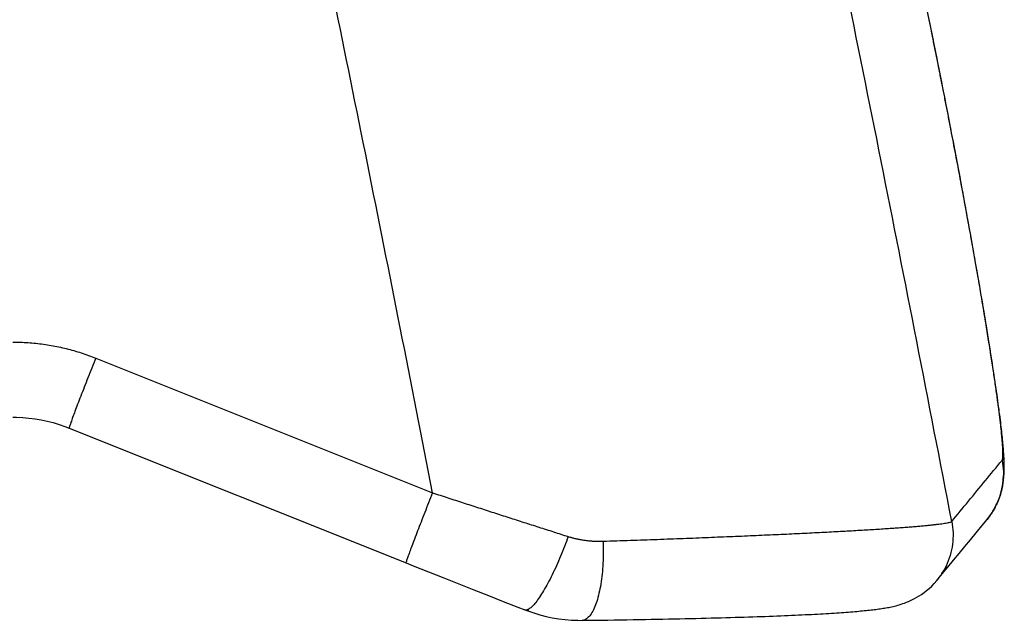
# Model space of a CAD drawing. Units: inches. Extents: x -20 to 354, y 0 to 289.
# Drawn here: x 44 to 45, y 75 to 76 of the extents above; entities that cross this region are included whole.
import ezdxf

# ---------------------------------------------------------------- set-up
doc = ezdxf.new("R2010")
doc.units = ezdxf.units.IN
doc.header["$LTSCALE"] = 16
doc.header["$MEASUREMENT"] = 0
doc.layers.add('36HC', color=7, linetype='Continuous')
doc.layers.add('dim', color=1, linetype='Continuous')

# ---------------------------------------------------------------- blocks, each defined once
blk = doc.blocks.new('A$C1D9470E5')
at = {"layer": '36HC', "color": 7}
for p, q in [((531.297, 20.114), (530.05, 26.094)), ((531.296, 20.114), (531.265, 20.267)), ((531.319, 20.007), (531.297, 20.114)), ((531.339, 19.907), (531.319, 20.007)), ((531.359, 19.807), (531.339, 19.907)), ((531.379, 19.708), (531.359, 19.807)), ((531.399, 19.61), (531.379, 19.708)), ((531.418, 19.512), (531.399, 19.61)), ((531.437, 19.415), (531.418, 19.512)), ((531.456, 19.319), (531.437, 19.415)), ((531.475, 19.224), (531.456, 19.319)), ((531.493, 19.129), (531.475, 19.224)), ((531.512, 19.035), (531.493, 19.129)), ((531.53, 18.943), (531.512, 19.035)), ((531.548, 18.851), (531.53, 18.943)), ((531.565, 18.76), (531.548, 18.851)), ((531.582, 18.669), (531.565, 18.76)), ((531.599, 18.58), (531.582, 18.669)), ((531.616, 18.491), (531.599, 18.58)), ((531.633, 18.404), (531.616, 18.491)), ((531.649, 18.318), (531.633, 18.404)), ((531.665, 18.232), (531.649, 18.318)), ((531.681, 18.147), (531.665, 18.232)), ((531.697, 18.064), (531.681, 18.147)), ((531.712, 17.981), (531.697, 18.064)), ((531.727, 17.9), (531.712, 17.981)), ((531.742, 17.819), (531.727, 17.9)), ((531.756, 17.74), (531.742, 17.819)), ((531.771, 17.662), (531.756, 17.74)), ((531.785, 17.584), (531.771, 17.662)), ((531.798, 17.508), (531.785, 17.584)), ((531.812, 17.433), (531.798, 17.508)), ((531.825, 17.359), (531.812, 17.433)), ((531.838, 17.286), (531.825, 17.359)), ((531.851, 17.214), (531.838, 17.286)), ((531.863, 17.143), (531.851, 17.214)), ((531.876, 17.073), (531.863, 17.143)), ((531.888, 17.004), (531.876, 17.073)), ((531.899, 16.937), (531.888, 17.004)), ((531.911, 16.87), (531.899, 16.937)), ((531.922, 16.805), (531.911, 16.87)), ((531.933, 16.741), (531.922, 16.805)), ((531.944, 16.677), (531.933, 16.741)), ((531.954, 16.615), (531.944, 16.677)), ((531.964, 16.554), (531.954, 16.615)), ((531.974, 16.495), (531.964, 16.554)), ((531.984, 16.436), (531.974, 16.495)), ((531.994, 16.378), (531.984, 16.436)), ((532.003, 16.321), (531.994, 16.378)), ((532.012, 16.266), (532.003, 16.321)), ((532.021, 16.211), (532.012, 16.266)), ((532.029, 16.158), (532.021, 16.211)), ((532.038, 16.106), (532.029, 16.158)), ((532.046, 16.054), (532.038, 16.106)), ((520.898, 15.976), (525.094, 14.298)), ((532.054, 16.004), (532.046, 16.054)), ((532.061, 15.955), (532.054, 16.004)), ((532.069, 15.907), (532.061, 15.955)), ((532.076, 15.86), (532.069, 15.907)), ((532.083, 15.814), (532.076, 15.86)), ((532.09, 15.769), (532.083, 15.814)), ((532.096, 15.725), (532.09, 15.769)), ((532.103, 15.681), (532.096, 15.725)), ((532.109, 15.639), (532.103, 15.681)), ((532.115, 15.598), (532.109, 15.639)), ((532.121, 15.558), (532.115, 15.598)), ((532.126, 15.519), (532.121, 15.558)), ((532.131, 15.48), (532.126, 15.519)), ((532.137, 15.443), (532.131, 15.48)), ((532.142, 15.407), (532.137, 15.443)), ((532.146, 15.371), (532.142, 15.407)), ((532.151, 15.336), (532.146, 15.371)), ((532.155, 15.303), (532.151, 15.336)), ((519.912, 15.239), (519.988, 15.236)), ((519.988, 15.236), (520.065, 15.229)), ((520.065, 15.229), (520.141, 15.219)), ((520.141, 15.219), (520.217, 15.207)), ((532.16, 15.27), (532.155, 15.303)), ((532.164, 15.238), (532.16, 15.27)), ((532.168, 15.206), (532.164, 15.238)), ((520.217, 15.207), (520.292, 15.191)), ((520.292, 15.191), (520.367, 15.172)), ((520.367, 15.172), (520.441, 15.15)), ((520.441, 15.15), (520.513, 15.125)), ((520.513, 15.125), (520.568, 15.104)), ((520.568, 15.104), (524.764, 13.426)), ((520.568, 15.104), (524.764, 13.426)), ((532.172, 15.176), (532.168, 15.206)), ((532.175, 15.146), (532.172, 15.176)), ((532.178, 15.118), (532.175, 15.146)), ((532.182, 15.09), (532.178, 15.118)), ((532.185, 15.063), (532.182, 15.09)), ((532.188, 15.036), (532.185, 15.063)), ((532.19, 15.01), (532.188, 15.036)), ((532.193, 14.985), (532.19, 15.01)), ((532.196, 14.961), (532.193, 14.985)), ((532.198, 14.937), (532.196, 14.961)), ((532.2, 14.914), (532.198, 14.937)), ((532.202, 14.892), (532.2, 14.914)), ((532.204, 14.87), (532.202, 14.892)), ((532.206, 14.849), (532.204, 14.87)), ((532.208, 14.828), (532.206, 14.849)), ((532.209, 14.808), (532.208, 14.828)), ((532.21, 14.788), (532.209, 14.808)), ((532.212, 14.769), (532.21, 14.788)), ((532.213, 14.75), (532.212, 14.769)), ((532.214, 14.732), (532.213, 14.75)), ((532.215, 14.713), (532.214, 14.732)), ((532.215, 14.695), (532.215, 14.713)), ((532.216, 14.677), (532.215, 14.695)), ((532.216, 14.66), (532.216, 14.677)), ((532.217, 14.642), (532.216, 14.66)), ((532.217, 14.624), (532.217, 14.642)), ((532.217, 14.606), (532.217, 14.624)), ((532.217, 14.588), (532.217, 14.606)), ((532.209, 14.469), (532.212, 14.49)), ((532.212, 14.49), (532.213, 14.511)), ((532.213, 14.511), (532.215, 14.531)), ((532.215, 14.531), (532.216, 14.55)), ((532.216, 14.569), (532.217, 14.588)), ((532.216, 14.55), (532.216, 14.569)), ((532.189, 14.347), (532.195, 14.373)), ((532.195, 14.373), (532.199, 14.399)), ((532.199, 14.399), (532.204, 14.423)), ((532.204, 14.423), (532.207, 14.446)), ((532.207, 14.446), (532.209, 14.469)), ((532.154, 14.229), (532.165, 14.26)), ((532.165, 14.26), (532.174, 14.291)), ((532.174, 14.291), (532.182, 14.319)), ((532.182, 14.319), (532.189, 14.347)), ((532.088, 14.089), (532.108, 14.126)), ((532.108, 14.126), (532.125, 14.161)), ((532.125, 14.161), (532.141, 14.196)), ((532.141, 14.196), (532.154, 14.229)), ((532.012, 13.978), (532.04, 14.015)), ((532.04, 14.015), (532.065, 14.052)), ((532.065, 14.052), (532.088, 14.089)), ((531.865, 13.799), (531.935, 13.885)), ((531.935, 13.885), (532.003, 13.967)), ((532.003, 13.967), (532.012, 13.978)), ((531.795, 13.714), (531.865, 13.799)), ((531.654, 13.543), (531.724, 13.629)), ((531.724, 13.629), (531.795, 13.714)), ((531.584, 13.458), (531.654, 13.543)), ((524.764, 13.426), (524.854, 13.389)), ((524.854, 13.389), (525.044, 13.314)), ((531.443, 13.287), (531.513, 13.373)), ((531.513, 13.373), (531.584, 13.458)), ((525.044, 13.314), (525.233, 13.239)), ((531.376, 13.206), (531.443, 13.287)), ((525.233, 13.239), (525.421, 13.164)), ((525.421, 13.164), (525.607, 13.09)), ((531.28, 13.107), (531.312, 13.136)), ((531.312, 13.136), (531.343, 13.168)), ((531.343, 13.168), (531.376, 13.206)), ((525.607, 13.09), (525.791, 13.018)), ((525.791, 13.018), (525.974, 12.946)), ((531.128, 12.996), (531.157, 13.014)), ((531.157, 13.014), (531.187, 13.033)), ((531.187, 13.033), (531.217, 13.055)), ((531.217, 13.055), (531.249, 13.08)), ((531.249, 13.08), (531.28, 13.107)), ((525.974, 12.946), (526.156, 12.874)), ((530.813, 12.879), (530.831, 12.883)), ((530.831, 12.883), (530.85, 12.887)), ((530.85, 12.887), (530.869, 12.892)), ((530.869, 12.892), (530.889, 12.897)), ((530.889, 12.897), (530.909, 12.903)), ((530.909, 12.903), (530.93, 12.91)), ((530.93, 12.91), (530.952, 12.917)), ((530.952, 12.917), (530.975, 12.925)), ((530.975, 12.925), (530.998, 12.934)), ((530.998, 12.934), (531.022, 12.944)), ((531.022, 12.944), (531.047, 12.955)), ((531.047, 12.955), (531.073, 12.967)), ((531.073, 12.967), (531.1, 12.981)), ((531.1, 12.981), (531.128, 12.996)), ((526.156, 12.874), (526.245, 12.839)), ((526.245, 12.839), (526.279, 12.827)), ((526.279, 12.827), (526.354, 12.801)), ((526.354, 12.801), (526.431, 12.778)), ((526.431, 12.778), (526.508, 12.758)), ((526.508, 12.758), (526.586, 12.742)), ((529.188, 12.757), (529.239, 12.759)), ((529.239, 12.759), (529.288, 12.761)), ((529.288, 12.761), (529.337, 12.763)), ((529.337, 12.763), (529.385, 12.765)), ((529.385, 12.765), (529.432, 12.767)), ((529.432, 12.767), (529.478, 12.769)), ((529.478, 12.769), (529.523, 12.771)), ((529.523, 12.771), (529.567, 12.772)), ((529.567, 12.772), (529.61, 12.774)), ((529.61, 12.774), (529.653, 12.776)), ((529.653, 12.776), (529.694, 12.778)), ((529.694, 12.778), (529.735, 12.78)), ((529.735, 12.78), (529.775, 12.782)), ((529.775, 12.782), (529.814, 12.784)), ((529.814, 12.784), (529.852, 12.786)), ((529.852, 12.786), (529.889, 12.788)), ((529.889, 12.788), (529.926, 12.79)), ((529.926, 12.79), (529.961, 12.792)), ((529.961, 12.792), (529.996, 12.794)), ((529.996, 12.794), (530.03, 12.796)), ((530.03, 12.796), (530.063, 12.798)), ((530.063, 12.798), (530.096, 12.8)), ((530.096, 12.8), (530.127, 12.802)), ((530.127, 12.802), (530.158, 12.804)), ((530.158, 12.804), (530.188, 12.807)), ((530.188, 12.807), (530.218, 12.809)), ((530.218, 12.809), (530.246, 12.811)), ((530.246, 12.811), (530.274, 12.813)), ((530.274, 12.813), (530.301, 12.815)), ((530.301, 12.815), (530.328, 12.817)), ((530.328, 12.817), (530.354, 12.819)), ((530.354, 12.819), (530.379, 12.821)), ((530.379, 12.821), (530.403, 12.823)), ((530.403, 12.823), (530.427, 12.826)), ((530.427, 12.826), (530.45, 12.828)), ((530.45, 12.828), (530.473, 12.83)), ((530.473, 12.83), (530.495, 12.832)), ((530.495, 12.832), (530.516, 12.834)), ((530.516, 12.834), (530.537, 12.837)), ((530.537, 12.837), (530.558, 12.839)), ((530.558, 12.839), (530.578, 12.841)), ((530.578, 12.841), (530.597, 12.844)), ((530.597, 12.844), (530.617, 12.846)), ((530.617, 12.846), (530.635, 12.848)), ((530.635, 12.848), (530.654, 12.851)), ((530.654, 12.851), (530.672, 12.854)), ((530.672, 12.854), (530.69, 12.856)), ((530.69, 12.856), (530.707, 12.859)), ((530.707, 12.859), (530.725, 12.862)), ((530.725, 12.862), (530.742, 12.865)), ((530.742, 12.865), (530.76, 12.868)), ((530.76, 12.868), (530.777, 12.871)), ((530.777, 12.871), (530.795, 12.875)), ((530.795, 12.875), (530.813, 12.879)), ((526.586, 12.742), (526.666, 12.729)), ((526.666, 12.729), (526.745, 12.719)), ((526.745, 12.719), (526.825, 12.713)), ((526.825, 12.713), (526.905, 12.71)), ((526.905, 12.71), (526.956, 12.709)), ((526.956, 12.709), (527.027, 12.71)), ((527.027, 12.71), (527.111, 12.711)), ((527.111, 12.711), (527.194, 12.712)), ((527.194, 12.712), (527.276, 12.713)), ((527.276, 12.713), (527.357, 12.715)), ((527.357, 12.715), (527.437, 12.716)), ((527.437, 12.716), (527.515, 12.717)), ((527.515, 12.717), (527.593, 12.718)), ((527.593, 12.718), (527.669, 12.719)), ((527.669, 12.719), (527.745, 12.721)), ((527.745, 12.721), (527.819, 12.722)), ((527.819, 12.722), (527.892, 12.723)), ((527.892, 12.723), (527.964, 12.725)), ((527.964, 12.725), (528.035, 12.726)), ((528.035, 12.726), (528.105, 12.728)), ((528.105, 12.728), (528.174, 12.729)), ((528.174, 12.729), (528.242, 12.731)), ((528.242, 12.731), (528.309, 12.732)), ((528.309, 12.732), (528.375, 12.734)), ((528.375, 12.734), (528.44, 12.735)), ((528.44, 12.735), (528.503, 12.737)), ((528.503, 12.737), (528.566, 12.739)), ((528.566, 12.739), (528.628, 12.74)), ((528.628, 12.74), (528.688, 12.742)), ((528.688, 12.742), (528.748, 12.744)), ((528.748, 12.744), (528.806, 12.745)), ((528.806, 12.745), (528.864, 12.747)), ((528.864, 12.747), (528.92, 12.749)), ((528.92, 12.749), (528.976, 12.75)), ((528.976, 12.75), (529.03, 12.752)), ((529.03, 12.752), (529.084, 12.754)), ((529.084, 12.754), (529.136, 12.756)), ((529.136, 12.756), (529.188, 12.757))]:
    blk.add_line(p, q, dxfattribs=at)
for points in [[(519.863, 15.24), (519.912, 15.239), (519.988, 15.236), (520.065, 15.229), (520.141, 15.219), (520.217, 15.207), (520.292, 15.191), (520.367, 15.172), (520.441, 15.15), (520.513, 15.125), (520.568, 15.104)], [(532.21, 14.531), (532.216, 14.55), (532.216, 14.569), (532.217, 14.588), (532.217, 14.606), (532.217, 14.624), (532.217, 14.642), (532.216, 14.66), (532.216, 14.677), (532.215, 14.695), (532.205, 14.715)], [(531.5, 13.377), (531.513, 13.373), (531.584, 13.458), (531.654, 13.543), (531.724, 13.629), (531.795, 13.714), (531.865, 13.799), (531.935, 13.885), (532.003, 13.967)], [(524.764, 13.426), (524.854, 13.389), (525.044, 13.314), (525.233, 13.239), (525.421, 13.164), (525.607, 13.09), (525.791, 13.018), (525.974, 12.946), (526.156, 12.874), (526.245, 12.839)], [(526.989, 12.713), (527.027, 12.71), (527.111, 12.711), (527.194, 12.712), (527.276, 12.713), (527.357, 12.715), (527.437, 12.716), (527.515, 12.717), (527.593, 12.718), (527.669, 12.719), (527.745, 12.721), (527.819, 12.722), (527.892, 12.723), (527.964, 12.725), (528.035, 12.726), (528.105, 12.728), (528.174, 12.729), (528.242, 12.731), (528.309, 12.732), (528.375, 12.734), (528.44, 12.735), (528.503, 12.737), (528.566, 12.739), (528.628, 12.74), (528.688, 12.742), (528.748, 12.744), (528.806, 12.745), (528.864, 12.747), (528.92, 12.749), (528.976, 12.75), (529.03, 12.752), (529.084, 12.754), (529.136, 12.756), (529.188, 12.757), (529.239, 12.759), (529.288, 12.761), (529.337, 12.763), (529.385, 12.765), (529.432, 12.767), (529.478, 12.769), (529.523, 12.771), (529.567, 12.772), (529.61, 12.774), (529.653, 12.776), (529.694, 12.778), (529.735, 12.78), (529.775, 12.782), (529.814, 12.784), (529.852, 12.786), (529.889, 12.788), (529.926, 12.79), (529.961, 12.792), (529.996, 12.794), (530.03, 12.796), (530.063, 12.798), (530.096, 12.8), (530.127, 12.802), (530.158, 12.804), (530.188, 12.807), (530.218, 12.809), (530.246, 12.811), (530.274, 12.813), (530.301, 12.815), (530.328, 12.817), (530.354, 12.819), (530.379, 12.821), (530.403, 12.823), (530.427, 12.826), (530.45, 12.828), (530.473, 12.83), (530.495, 12.832), (530.516, 12.834), (530.537, 12.837), (530.558, 12.839), (530.578, 12.841), (530.597, 12.844), (530.617, 12.846), (530.635, 12.848), (530.654, 12.851), (530.672, 12.854), (530.69, 12.856), (530.707, 12.859), (530.725, 12.862), (530.742, 12.865), (530.76, 12.868), (530.777, 12.871), (530.795, 12.875), (530.813, 12.879), (530.831, 12.883), (530.85, 12.887), (530.869, 12.892), (530.889, 12.897), (530.909, 12.903), (530.93, 12.91), (530.952, 12.917), (530.975, 12.925), (530.998, 12.934), (531.022, 12.944), (531.047, 12.955), (531.073, 12.967), (531.1, 12.981), (531.128, 12.996), (531.157, 13.014), (531.187, 13.033), (531.217, 13.055), (531.249, 13.08), (531.28, 13.107), (531.312, 13.136), (531.343, 13.168), (531.376, 13.206)], [(526.285, 12.84), (526.279, 12.827), (526.354, 12.801), (526.431, 12.778), (526.508, 12.758), (526.586, 12.742), (526.666, 12.729), (526.745, 12.719), (526.825, 12.713), (526.905, 12.71), (526.956, 12.709)]]:
    blk.add_lwpolyline(points, dxfattribs=at)
for points, knots in [([(531.562, 13.941), (531.274, 15.438), (530.981, 16.934), (530.683, 18.429), (530.384, 19.924), (530.081, 21.418), (529.771, 22.911)], [0, 0, 0, 0, 1, 1, 1, 2, 2, 2, 2]), ([(525.094, 14.298), (524.828, 15.667), (524.558, 17.035), (524.282, 18.403), (524.008, 19.771), (523.728, 21.137), (523.444, 22.503)], [0, 0, 0, 0, 1, 1, 1, 2, 2, 2, 2]), ([(532.189, 14.702), (532.19, 14.704), (532.191, 14.707), (532.193, 14.71), (532.194, 14.713), (532.195, 14.718), (532.196, 14.722), (532.197, 14.727), (532.198, 14.733), (532.198, 14.738), (532.199, 14.745), (532.199, 14.752), (532.199, 14.759), (532.2, 14.768), (532.2, 14.776), (532.2, 14.785), (532.2, 14.795), (532.2, 14.805), (532.2, 14.815), (532.199, 14.826), (532.199, 14.838), (532.198, 14.849), (532.198, 14.862), (532.197, 14.875), (532.196, 14.888), (532.195, 14.902), (532.194, 14.916), (532.193, 14.93), (532.192, 14.946), (532.19, 14.962), (532.189, 14.978), (532.188, 14.995), (532.186, 15.012), (532.184, 15.029), (532.183, 15.048), (532.181, 15.066), (532.179, 15.085), (532.177, 15.105), (532.174, 15.125), (532.172, 15.145), (532.17, 15.166), (532.167, 15.187), (532.165, 15.209), (532.162, 15.231), (532.159, 15.254), (532.156, 15.277), (532.153, 15.301), (532.15, 15.325), (532.147, 15.349), (532.144, 15.374), (532.14, 15.4), (532.137, 15.425), (532.133, 15.452), (532.13, 15.478), (532.126, 15.505), (532.122, 15.533), (532.118, 15.561), (532.114, 15.589), (532.11, 15.618), (532.106, 15.647), (532.102, 15.676), (532.097, 15.707), (532.093, 15.737), (532.088, 15.768), (532.084, 15.799), (532.079, 15.831), (532.074, 15.863), (532.069, 15.896), (532.064, 15.929), (532.059, 15.961), (532.054, 15.996), (532.048, 16.029), (532.043, 16.064), (532.038, 16.099), (532.032, 16.134), (532.026, 16.169), (532.021, 16.205), (532.015, 16.242), (532.009, 16.278), (532.003, 16.315), (531.997, 16.353), (531.991, 16.39), (531.984, 16.429), (531.978, 16.467), (531.972, 16.505), (531.965, 16.545), (531.958, 16.584), (531.952, 16.624), (531.945, 16.664), (531.938, 16.705), (531.931, 16.745), (531.924, 16.787), (531.917, 16.828), (531.91, 16.87), (531.903, 16.912), (531.896, 16.954), (531.888, 16.997), (531.881, 17.04), (531.873, 17.083), (531.865, 17.127), (531.858, 17.171), (531.85, 17.215), (531.842, 17.259), (531.834, 17.304), (531.826, 17.349), (531.818, 17.394), (531.81, 17.44), (531.802, 17.486), (531.794, 17.531), (531.785, 17.578), (531.777, 17.624), (531.768, 17.671), (531.76, 17.718), (531.751, 17.765), (531.742, 17.813), (531.734, 17.861), (531.725, 17.909), (531.716, 17.956), (531.707, 18.005), (531.698, 18.054), (531.689, 18.102), (531.68, 18.151), (531.671, 18.201), (531.661, 18.25), (531.652, 18.299), (531.643, 18.349), (531.633, 18.399), (531.624, 18.449), (531.614, 18.499), (531.605, 18.55), (531.595, 18.6), (531.585, 18.651), (531.576, 18.702), (531.566, 18.753), (531.556, 18.804), (531.546, 18.855), (531.536, 18.907), (531.526, 18.958), (531.516, 19.01), (531.506, 19.062), (531.496, 19.114), (531.486, 19.166), (531.475, 19.218), (531.465, 19.27), (531.455, 19.322), (531.445, 19.375), (531.434, 19.427), (531.424, 19.48), (531.413, 19.532), (531.403, 19.585), (531.392, 19.638), (531.382, 19.691), (531.371, 19.744), (531.361, 19.796), (531.35, 19.849), (531.339, 19.902), (531.329, 19.955), (531.318, 20.008), (531.307, 20.061), (531.296, 20.114)], [0, 0, 0, 0, 1, 1, 1, 2, 2, 2, 3, 3, 3, 4, 4, 4, 5, 5, 5, 6, 6, 6, 7, 7, 7, 8, 8, 8, 9, 9, 9, 10, 10, 10, 11, 11, 11, 12, 12, 12, 13, 13, 13, 14, 14, 14, 15, 15, 15, 16, 16, 16, 17, 17, 17, 18, 18, 18, 19, 19, 19, 20, 20, 20, 21, 21, 21, 22, 22, 22, 23, 23, 23, 24, 24, 24, 25, 25, 25, 26, 26, 26, 27, 27, 27, 28, 28, 28, 29, 29, 29, 30, 30, 30, 31, 31, 31, 32, 32, 32, 33, 33, 33, 34, 34, 34, 35, 35, 35, 36, 36, 36, 37, 37, 37, 38, 38, 38, 39, 39, 39, 40, 40, 40, 41, 41, 41, 42, 42, 42, 43, 43, 43, 44, 44, 44, 45, 45, 45, 46, 46, 46, 47, 47, 47, 48, 48, 48, 49, 49, 49, 50, 50, 50, 51, 51, 51, 52, 52, 52, 53, 53, 53, 53]), ([(532.205, 14.715), (532.195, 14.719), (532.195, 14.72), (532.196, 14.722), (532.197, 14.727), (532.198, 14.733), (532.198, 14.738), (532.199, 14.745), (532.199, 14.752), (532.199, 14.759), (532.2, 14.768), (532.2, 14.776), (532.2, 14.785), (532.2, 14.795), (532.2, 14.805), (532.2, 14.815), (532.199, 14.826), (532.199, 14.838), (532.198, 14.849), (532.198, 14.862), (532.197, 14.875), (532.196, 14.888), (532.195, 14.902), (532.194, 14.916), (532.193, 14.93), (532.192, 14.946), (532.19, 14.962), (532.189, 14.978), (532.188, 14.995), (532.186, 15.012), (532.184, 15.029), (532.183, 15.048), (532.181, 15.066), (532.179, 15.085), (532.177, 15.105), (532.174, 15.125), (532.172, 15.145), (532.17, 15.166), (532.167, 15.187), (532.165, 15.209), (532.162, 15.231), (532.159, 15.254), (532.156, 15.277), (532.153, 15.301), (532.15, 15.325), (532.147, 15.349), (532.144, 15.374), (532.14, 15.4), (532.137, 15.425), (532.133, 15.452), (532.13, 15.478), (532.126, 15.505), (532.122, 15.533), (532.118, 15.561), (532.114, 15.589), (532.11, 15.618), (532.106, 15.647), (532.102, 15.676), (532.097, 15.707), (532.093, 15.737), (532.088, 15.768), (532.084, 15.799), (532.079, 15.831), (532.074, 15.863), (532.069, 15.896), (532.064, 15.929), (532.059, 15.961), (532.054, 15.996), (532.048, 16.029), (532.043, 16.064), (532.038, 16.099), (532.032, 16.134), (532.026, 16.169), (532.021, 16.205), (532.015, 16.242), (532.009, 16.278), (532.003, 16.315), (531.997, 16.353), (531.991, 16.39), (531.984, 16.429), (531.978, 16.467), (531.972, 16.505), (531.965, 16.545), (531.958, 16.584), (531.952, 16.624), (531.945, 16.664), (531.938, 16.705), (531.931, 16.745), (531.924, 16.787), (531.917, 16.828), (531.91, 16.87), (531.903, 16.912), (531.896, 16.954), (531.888, 16.997), (531.881, 17.04), (531.873, 17.083), (531.865, 17.127), (531.858, 17.171), (531.85, 17.215), (531.842, 17.259), (531.834, 17.304), (531.826, 17.349), (531.818, 17.394), (531.81, 17.44), (531.802, 17.486), (531.794, 17.531), (531.785, 17.578), (531.777, 17.624), (531.768, 17.671), (531.76, 17.718), (531.751, 17.765), (531.742, 17.813), (531.734, 17.861), (531.725, 17.909), (531.716, 17.956), (531.707, 18.005), (531.698, 18.054), (531.689, 18.102), (531.68, 18.151), (531.671, 18.201), (531.661, 18.25), (531.652, 18.299), (531.643, 18.349), (531.633, 18.399), (531.624, 18.449), (531.614, 18.499), (531.605, 18.55), (531.595, 18.6), (531.585, 18.651), (531.576, 18.702), (531.566, 18.753), (531.556, 18.804), (531.546, 18.855), (531.536, 18.907), (531.526, 18.958), (531.516, 19.01), (531.506, 19.062), (531.496, 19.114), (531.486, 19.166), (531.475, 19.218), (531.465, 19.27), (531.455, 19.322), (531.445, 19.375), (531.434, 19.427), (531.424, 19.48), (531.413, 19.532), (531.403, 19.585), (531.392, 19.638), (531.382, 19.691), (531.371, 19.744), (531.361, 19.796), (531.35, 19.849), (531.339, 19.902), (531.329, 19.955), (531.318, 20.008), (531.307, 20.061), (531.296, 20.114)], [0, 0, 0, 0, 1, 1, 1, 2, 2, 2, 3, 3, 3, 4, 4, 4, 5, 5, 5, 6, 6, 6, 7, 7, 7, 8, 8, 8, 9, 9, 9, 10, 10, 10, 11, 11, 11, 12, 12, 12, 13, 13, 13, 14, 14, 14, 15, 15, 15, 16, 16, 16, 17, 17, 17, 18, 18, 18, 19, 19, 19, 20, 20, 20, 21, 21, 21, 22, 22, 22, 23, 23, 23, 24, 24, 24, 25, 25, 25, 26, 26, 26, 27, 27, 27, 28, 28, 28, 29, 29, 29, 30, 30, 30, 31, 31, 31, 32, 32, 32, 33, 33, 33, 34, 34, 34, 35, 35, 35, 36, 36, 36, 37, 37, 37, 38, 38, 38, 39, 39, 39, 40, 40, 40, 41, 41, 41, 42, 42, 42, 43, 43, 43, 44, 44, 44, 45, 45, 45, 46, 46, 46, 47, 47, 47, 48, 48, 48, 49, 49, 49, 50, 50, 50, 51, 51, 51, 52, 52, 52, 52]), ([(519.863, 16.176), (519.895, 16.176), (519.927, 16.175), (519.959, 16.174), (519.991, 16.173), (520.023, 16.171), (520.055, 16.169), (520.087, 16.167), (520.119, 16.164), (520.151, 16.161), (520.183, 16.157), (520.215, 16.153), (520.247, 16.149), (520.279, 16.144), (520.31, 16.139), (520.342, 16.134), (520.374, 16.128), (520.405, 16.122), (520.437, 16.116), (520.468, 16.109), (520.5, 16.102), (520.531, 16.094), (520.562, 16.086), (520.593, 16.078), (520.624, 16.069), (520.655, 16.061), (520.686, 16.051), (520.716, 16.041), (520.747, 16.032), (520.777, 16.021), (520.808, 16.01), (520.838, 15.999), (520.868, 15.988), (520.898, 15.976)], [0, 0, 0, 0, 1, 1, 1, 2, 2, 2, 3, 3, 3, 4, 4, 4, 5, 5, 5, 6, 6, 6, 7, 7, 7, 8, 8, 8, 9, 9, 9, 10, 10, 10, 11, 11, 11, 11]), ([(520.898, 15.976), (520.881, 15.935), (520.865, 15.893), (520.848, 15.852), (520.832, 15.811), (520.816, 15.771), (520.8, 15.73), (520.784, 15.691), (520.769, 15.651), (520.754, 15.612), (520.739, 15.575), (520.725, 15.538), (520.711, 15.501), (520.698, 15.468), (520.685, 15.434), (520.672, 15.401), (520.661, 15.371), (520.649, 15.341), (520.638, 15.312), (520.629, 15.287), (520.619, 15.262), (520.61, 15.237), (520.603, 15.217), (520.597, 15.197), (520.589, 15.177), (520.584, 15.163), (520.578, 15.148), (520.575, 15.135), (520.573, 15.127), (520.572, 15.12), (520.568, 15.11), (520.567, 15.108), (520.566, 15.105), (520.568, 15.104)], [0, 0, 0, 0, 1, 1, 1, 2, 2, 2, 3, 3, 3, 4, 4, 4, 5, 5, 5, 6, 6, 6, 7, 7, 7, 8, 8, 8, 9, 9, 9, 10, 10, 10, 11, 11, 11, 11]), ([(531.562, 13.941), (531.632, 14.025), (531.701, 14.11), (531.771, 14.194), (531.841, 14.279), (531.91, 14.364), (531.98, 14.448), (532.049, 14.533), (532.119, 14.617), (532.189, 14.702)], [0, 0, 0, 0, 1, 1, 1, 2, 2, 2, 3, 3, 3, 3]), ([(532.189, 14.702), (532.198, 14.655), (532.203, 14.608), (532.205, 14.56), (532.206, 14.513), (532.204, 14.465), (532.198, 14.418), (532.192, 14.371), (532.182, 14.324), (532.169, 14.279), (532.155, 14.233), (532.138, 14.189), (532.117, 14.146), (532.097, 14.103), (532.073, 14.062), (532.046, 14.023), (532.032, 14.004), (532.018, 13.985), (532.003, 13.967)], [0, 0, 0, 0, 1, 1, 1, 2, 2, 2, 3, 3, 3, 4, 4, 4, 5, 5, 5, 6, 6, 6, 6]), ([(532.003, 13.967), (532.018, 13.985), (532.032, 14.004), (532.046, 14.023), (532.073, 14.062), (532.097, 14.103), (532.117, 14.146), (532.138, 14.189), (532.155, 14.233), (532.169, 14.279), (532.182, 14.324), (532.192, 14.371), (532.198, 14.418), (532.203, 14.456), (532.205, 14.493), (532.21, 14.531)], [0, 0, 0, 0, 1, 1, 1, 2, 2, 2, 3, 3, 3, 4, 4, 4, 5, 5, 5, 5]), ([(525.094, 14.298), (525.077, 14.256), (525.061, 14.215), (525.044, 14.174), (525.028, 14.133), (525.012, 14.092), (524.996, 14.051), (524.981, 14.012), (524.965, 13.973), (524.95, 13.934), (524.935, 13.897), (524.921, 13.86), (524.907, 13.823), (524.894, 13.789), (524.881, 13.756), (524.868, 13.722), (524.857, 13.692), (524.846, 13.663), (524.834, 13.633), (524.825, 13.608), (524.816, 13.583), (524.807, 13.558), (524.8, 13.538), (524.793, 13.519), (524.786, 13.499), (524.78, 13.484), (524.775, 13.47), (524.771, 13.456), (524.769, 13.449), (524.768, 13.442), (524.764, 13.432), (524.763, 13.429), (524.762, 13.427), (524.764, 13.426)], [0, 0, 0, 0, 1, 1, 1, 2, 2, 2, 3, 3, 3, 4, 4, 4, 5, 5, 5, 6, 6, 6, 7, 7, 7, 8, 8, 8, 9, 9, 9, 10, 10, 10, 11, 11, 11, 11]), ([(525.094, 14.298), (525.158, 14.277), (525.222, 14.256), (525.286, 14.235), (525.349, 14.215), (525.413, 14.194), (525.476, 14.173), (525.54, 14.153), (525.603, 14.132), (525.667, 14.112), (525.73, 14.092), (525.793, 14.071), (525.856, 14.051), (525.919, 14.031), (525.981, 14.01), (526.044, 13.99), (526.106, 13.97), (526.169, 13.95), (526.231, 13.93), (526.293, 13.91), (526.355, 13.89), (526.417, 13.871), (526.478, 13.851), (526.54, 13.831), (526.601, 13.812), (526.662, 13.792), (526.722, 13.773), (526.783, 13.753)], [0, 0, 0, 0, 1, 1, 1, 2, 2, 2, 3, 3, 3, 4, 4, 4, 5, 5, 5, 6, 6, 6, 7, 7, 7, 8, 8, 8, 9, 9, 9, 9]), ([(527.218, 13.695), (527.275, 13.697), (527.332, 13.699), (527.389, 13.701), (527.446, 13.702), (527.503, 13.705), (527.559, 13.706), (527.615, 13.708), (527.671, 13.71), (527.727, 13.712), (527.782, 13.714), (527.837, 13.716), (527.892, 13.718), (527.947, 13.72), (528.001, 13.722), (528.056, 13.724), (528.109, 13.726), (528.163, 13.728), (528.217, 13.73), (528.269, 13.732), (528.322, 13.734), (528.375, 13.737), (528.427, 13.739), (528.479, 13.741), (528.531, 13.743), (528.581, 13.745), (528.632, 13.747), (528.683, 13.749), (528.733, 13.751), (528.783, 13.753), (528.833, 13.755), (528.882, 13.757), (528.931, 13.759), (528.98, 13.761), (529.028, 13.763), (529.076, 13.765), (529.124, 13.767), (529.171, 13.769), (529.218, 13.772), (529.264, 13.774), (529.31, 13.776), (529.356, 13.778), (529.402, 13.78), (529.446, 13.782), (529.491, 13.784), (529.535, 13.786), (529.579, 13.788), (529.622, 13.79), (529.666, 13.792), (529.708, 13.794), (529.75, 13.796), (529.792, 13.798), (529.833, 13.8), (529.874, 13.803), (529.915, 13.805), (529.955, 13.807), (529.994, 13.809), (530.034, 13.811), (530.072, 13.813), (530.111, 13.815), (530.149, 13.817), (530.186, 13.819), (530.223, 13.821), (530.26, 13.823), (530.296, 13.825), (530.331, 13.827), (530.367, 13.829), (530.401, 13.831), (530.436, 13.833), (530.47, 13.835), (530.503, 13.837), (530.536, 13.839), (530.569, 13.841), (530.6, 13.843), (530.632, 13.845), (530.663, 13.847), (530.693, 13.849), (530.723, 13.851), (530.753, 13.853), (530.782, 13.855), (530.81, 13.857), (530.839, 13.859), (530.866, 13.861), (530.893, 13.863), (530.92, 13.865), (530.945, 13.866), (530.971, 13.868), (530.996, 13.87), (531.02, 13.872), (531.044, 13.874), (531.068, 13.876), (531.091, 13.878), (531.113, 13.88), (531.135, 13.881), (531.156, 13.883), (531.177, 13.885), (531.198, 13.887), (531.217, 13.889), (531.236, 13.89), (531.256, 13.892), (531.273, 13.894), (531.291, 13.896), (531.309, 13.898), (531.325, 13.899), (531.341, 13.901), (531.357, 13.903), (531.371, 13.905), (531.385, 13.906), (531.4, 13.908), (531.413, 13.91), (531.425, 13.911), (531.438, 13.913), (531.449, 13.914), (531.46, 13.916), (531.471, 13.918), (531.481, 13.919), (531.49, 13.921), (531.5, 13.923), (531.507, 13.924), (531.515, 13.926), (531.523, 13.927), (531.529, 13.929), (531.535, 13.93), (531.541, 13.932), (531.546, 13.933), (531.55, 13.935), (531.554, 13.937), (531.557, 13.938), (531.56, 13.939), (531.562, 13.941)], [0, 0, 0, 0, 1, 1, 1, 2, 2, 2, 3, 3, 3, 4, 4, 4, 5, 5, 5, 6, 6, 6, 7, 7, 7, 8, 8, 8, 9, 9, 9, 10, 10, 10, 11, 11, 11, 12, 12, 12, 13, 13, 13, 14, 14, 14, 15, 15, 15, 16, 16, 16, 17, 17, 17, 18, 18, 18, 19, 19, 19, 20, 20, 20, 21, 21, 21, 22, 22, 22, 23, 23, 23, 24, 24, 24, 25, 25, 25, 26, 26, 26, 27, 27, 27, 28, 28, 28, 29, 29, 29, 30, 30, 30, 31, 31, 31, 32, 32, 32, 33, 33, 33, 34, 34, 34, 35, 35, 35, 36, 36, 36, 37, 37, 37, 38, 38, 38, 39, 39, 39, 40, 40, 40, 41, 41, 41, 42, 42, 42, 43, 43, 43, 43]), ([(531.562, 13.941), (531.571, 13.894), (531.577, 13.847), (531.578, 13.799), (531.58, 13.752), (531.577, 13.705), (531.571, 13.657), (531.565, 13.61), (531.556, 13.564), (531.542, 13.518), (531.528, 13.473), (531.511, 13.428), (531.491, 13.386), (531.47, 13.343), (531.446, 13.302), (531.419, 13.263), (531.405, 13.243), (531.391, 13.224), (531.376, 13.206)], [0, 0, 0, 0, 1, 1, 1, 2, 2, 2, 3, 3, 3, 4, 4, 4, 5, 5, 5, 6, 6, 6, 6]), ([(526.783, 13.753), (526.769, 13.712), (526.753, 13.671), (526.738, 13.63), (526.722, 13.589), (526.706, 13.548), (526.689, 13.508), (526.672, 13.468), (526.655, 13.428), (526.637, 13.389), (526.62, 13.351), (526.602, 13.313), (526.584, 13.276), (526.566, 13.241), (526.548, 13.206), (526.53, 13.172), (526.513, 13.14), (526.495, 13.109), (526.477, 13.078), (526.461, 13.051), (526.444, 13.024), (526.426, 12.998), (526.411, 12.976), (526.396, 12.954), (526.379, 12.933), (526.365, 12.915), (526.351, 12.899), (526.336, 12.883), (526.324, 12.872), (526.311, 12.861), (526.297, 12.852), (526.287, 12.845), (526.277, 12.839), (526.265, 12.838), (526.259, 12.837), (526.251, 12.837), (526.245, 12.839)], [0, 0, 0, 0, 1, 1, 1, 2, 2, 2, 3, 3, 3, 4, 4, 4, 5, 5, 5, 6, 6, 6, 7, 7, 7, 8, 8, 8, 9, 9, 9, 10, 10, 10, 11, 11, 11, 12, 12, 12, 12]), ([(526.783, 13.753), (526.797, 13.749), (526.811, 13.745), (526.825, 13.741), (526.838, 13.737), (526.852, 13.734), (526.866, 13.73), (526.881, 13.727), (526.895, 13.724), (526.909, 13.721), (526.923, 13.718), (526.938, 13.715), (526.952, 13.712), (526.966, 13.71), (526.981, 13.708), (526.995, 13.706), (527.01, 13.704), (527.025, 13.702), (527.039, 13.701), (527.054, 13.699), (527.069, 13.698), (527.083, 13.697), (527.098, 13.696), (527.113, 13.695), (527.128, 13.695), (527.143, 13.694), (527.158, 13.694), (527.173, 13.694), (527.188, 13.694), (527.203, 13.694), (527.218, 13.695)], [0, 0, 0, 0, 1, 1, 1, 2, 2, 2, 3, 3, 3, 4, 4, 4, 5, 5, 5, 6, 6, 6, 7, 7, 7, 8, 8, 8, 9, 9, 9, 10, 10, 10, 10]), ([(527.218, 13.695), (527.22, 13.649), (527.221, 13.603), (527.22, 13.557), (527.22, 13.511), (527.219, 13.465), (527.216, 13.419), (527.214, 13.375), (527.211, 13.331), (527.206, 13.286), (527.202, 13.245), (527.196, 13.203), (527.189, 13.161), (527.183, 13.123), (527.175, 13.084), (527.167, 13.047), (527.159, 13.012), (527.15, 12.978), (527.139, 12.945), (527.129, 12.916), (527.119, 12.887), (527.106, 12.859), (527.096, 12.836), (527.084, 12.813), (527.07, 12.792), (527.058, 12.774), (527.046, 12.758), (527.03, 12.744), (527.018, 12.732), (527.004, 12.722), (526.989, 12.716), (526.978, 12.712), (526.967, 12.71), (526.956, 12.709)], [0, 0, 0, 0, 1, 1, 1, 2, 2, 2, 3, 3, 3, 4, 4, 4, 5, 5, 5, 6, 6, 6, 7, 7, 7, 8, 8, 8, 9, 9, 9, 10, 10, 10, 11, 11, 11, 11]), ([(531.376, 13.206), (531.391, 13.224), (531.405, 13.243), (531.419, 13.263), (531.445, 13.301), (531.469, 13.341), (531.5, 13.377)], [0, 0, 0, 0, 1, 1, 1, 2, 2, 2, 2]), ([(526.245, 12.839), (526.251, 12.837), (526.259, 12.837), (526.265, 12.838), (526.272, 12.839), (526.278, 12.841), (526.285, 12.84)], [0, 0, 0, 0, 1, 1, 1, 2, 2, 2, 2])]:
    blk.add_open_spline(points, degree=3, knots=knots, dxfattribs=at)
for points in [[(531.296, 20.114), (531.286, 20.165), (531.275, 20.216), (531.265, 20.267)], [(526.956, 12.709), (526.967, 12.71), (526.978, 12.712), (526.989, 12.713)]]:
    blk.add_open_spline(points, degree=3, dxfattribs=at)

msp = doc.modelspace()

# ---------------------------------------------------------------- block references
at = {"layer": 'dim', "xscale": 0.08333333333337123, "yscale": 0.08333333333337123, "zscale": 0.08333333333337123}
msp.add_blockref('A$C1D9470E5', (0.5513, 73.9954), dxfattribs=at)

doc.saveas('drawing.dxf')
